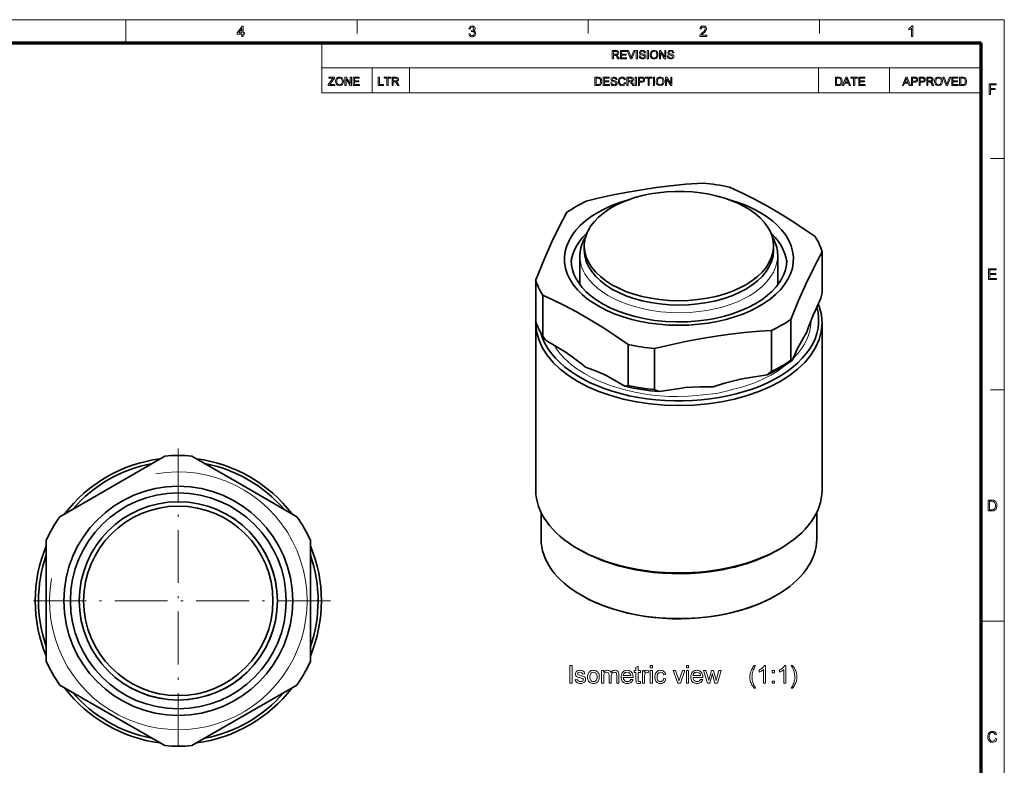
# Model space of a CAD drawing. Extents: x 8 to 406, y 8 to 280.
# Drawn here: x 183 to 406, y 111 to 280 of the extents above; entities that cross this region are included whole.
import ezdxf

# ---------------------------------------------------------------- set-up
doc = ezdxf.new("R2010")
doc.units = 0
doc.linetypes.add('DASHDOT', pattern=[18.5, 12, -3, 0.5, -3])

msp = doc.modelspace()

# ---------------------------------------------------------------- linework, layer by layer
at = {"color": 11, "lineweight": 13}
for p in [(7.5, 280.5), (406.5, 7.5)]:
    msp.add_line(p, (406.5, 280.5), dxfattribs=at)
at = {"color": 7, "lineweight": 13, "ltscale": 0.13125}
for p, q in [((207, 275.25), (207, 280.5)), ((401.25, 144), (406.5, 144))]:
    msp.add_line(p, q, dxfattribs=at)
at = {"color": 7, "lineweight": 13, "ltscale": 0.07875}
for p, q in [((259.5, 277.35), (259.5, 280.5)), ((312, 277.35), (312, 280.5)), ((364.5, 277.35), (364.5, 280.5)), ((403.35, 249), (406.5, 249)), ((403.35, 196.5), (406.5, 196.5))]:
    msp.add_line(p, q, dxfattribs=at)
at = {"color": 150, "lineweight": 70}
for p in [(12.75, 275.25), (401.25, 12.75)]:
    msp.add_line(p, (401.25, 275.25), dxfattribs=at)
at = {"color": 7, "lineweight": 13, "ltscale": 0.284287}
msp.add_line((251.53, 263.88), (251.53, 275.25), dxfattribs=at)
at = {"color": 7, "lineweight": 13}
for p, q in [((251.53, 269.56), (401.25, 269.56)), ((251.53, 263.88), (401.25, 263.88))]:
    msp.add_line(p, q, dxfattribs=at)
at = {"color": 7, "lineweight": 13, "ltscale": 0.142143}
for p, q in [((262.9, 263.88), (262.9, 269.56)), ((271.43, 263.88), (271.43, 269.56)), ((364.29, 263.88), (364.29, 269.56)), ((380.4, 263.88), (380.4, 269.56))]:
    msp.add_line(p, q, dxfattribs=at)
at = {"color": 7, "lineweight": 35, "ltscale": 0.024256}
for p, q in [((311.1, 228.16), (311.1, 229.13)), ((354.1, 228.16), (354.1, 229.13))]:
    msp.add_line(p, q, dxfattribs=at)
at = {"color": 7, "lineweight": 35, "ltscale": 0.15687}
msp.add_line((310.1, 220.46), (310.1, 226.73), dxfattribs=at)
at = {"color": 7, "lineweight": 35, "ltscale": 0.156857}
msp.add_line((355.1, 220.46), (355.1, 226.73), dxfattribs=at)
at = {"color": 7, "lineweight": 35, "ltscale": 0.232178}
for p, q in [((365.14, 227.83), (365.14, 218.54)), ((300.07, 221.46), (300.07, 212.17)), ((301.67, 218.01), (301.67, 208.72)), ((358.02, 212.49), (358.02, 203.2)), ((353.65, 209.97), (353.65, 200.68)), ((321.11, 206.78), (321.11, 197.49)), ((327.09, 205.86), (327.09, 196.57))]:
    msp.add_line(p, q, dxfattribs=at)
at = {"color": 7, "lineweight": 35, "ltscale": 0.001586}
msp.add_line((310.1, 220.46), (310.1, 220.39), dxfattribs=at)
at = {"color": 7, "lineweight": 35, "ltscale": 0.00157}
msp.add_line((355.1, 220.46), (355.1, 220.39), dxfattribs=at)
at = {"color": 7, "lineweight": 35, "ltscale": 0.074744}
for p, q in [((363.6, 214.61), (364.86, 217.33)), ((358.3, 203.19), (359.56, 205.9))]:
    msp.add_line(p, q, dxfattribs=at)
at = {"color": 7, "lineweight": 35}
for p, q in [((300.1, 211.68), (300.1, 173.71)), ((365.1, 211.68), (365.1, 173.71)), ((192, 167.71), (215.81, 181.46)), ((188.91, 134.86), (188.91, 162.35)), ((248.91, 162.35), (248.91, 134.86)), ((245.81, 129.5), (222, 115.75))]:
    msp.add_line(p, q, dxfattribs=at)
at = {"color": 7, "lineweight": 35, "ltscale": 0.029356}
msp.add_line((361.98, 210.54), (361.58, 209.44), dxfattribs=at)
at = {"color": 7, "lineweight": 35, "ltscale": 0.099264}
for p, q in [((302.43, 207.67), (305.87, 205.68)), ((316.91, 199.31), (320.35, 197.32))]:
    msp.add_line(p, q, dxfattribs=at)
at = {"color": 7, "lineweight": 35, "ltscale": 0.118827}
for p, q in [((352.61, 199.91), (347.91, 199.18)), ((332.82, 196.84), (328.12, 196.12))]:
    msp.add_line(p, q, dxfattribs=at)
at = {"color": 7, "lineweight": 35, "ltscale": 0.017896}
msp.add_line((341.05, 197.41), (340.37, 197.19), dxfattribs=at)
at = {"color": 7, "lineweight": 13, "ltscale": 0.002127}
msp.add_line((340.92, 197.34), (340.84, 197.32), dxfattribs=at)
at = {"color": 7, "linetype": 'DASHDOT', "lineweight": 13}
for p, q in [((218.91, 183.19), (218.91, 114.02)), ((253.49, 148.61), (184.33, 148.61))]:
    msp.add_line(p, q, dxfattribs=at)
at = {"color": 7, "lineweight": 35, "ltscale": 0.325991}
for p, q in [((233.3, 174.94), (222, 181.46)), ((204.52, 122.27), (215.81, 115.75))]:
    msp.add_line(p, q, dxfattribs=at)
at = {"color": 7, "lineweight": 35, "ltscale": 0.361396}
for p, q in [((233.3, 174.94), (245.81, 167.71)), ((204.52, 122.27), (192, 129.5))]:
    msp.add_line(p, q, dxfattribs=at)
at = {"color": 7, "lineweight": 35, "ltscale": 0.150321}
msp.add_line((301.3, 168.66), (301.3, 162.65), dxfattribs=at)
at = {"color": 7, "lineweight": 35, "ltscale": 0.150288}
msp.add_line((363.9, 168.66), (363.9, 162.65), dxfattribs=at)
at = {"color": 7, "lineweight": 35, "ltscale": 0.015305}
msp.add_line((310.16, 160.14), (309.63, 160.44), dxfattribs=at)
at = {"color": 7, "lineweight": 35, "ltscale": 0.015307}
msp.add_line((355.05, 160.14), (355.58, 160.44), dxfattribs=at)
at = {"color": 7, "lineweight": 35, "ltscale": 0.004082}
for p, q in [((310.62, 149.79), (310.47, 149.87)), ((354.59, 149.79), (354.73, 149.87))]:
    msp.add_line(p, q, dxfattribs=at)
at = {"color": 7, "lineweight": 13}
for points in [[(233.34, 276.66), (233.34, 277.23), (232.25, 277.23), (232.25, 277.54), (233.4, 279.06), (233.64, 279.06), (233.64, 277.54), (233.94, 277.54), (233.94, 277.23), (233.64, 277.23), (233.64, 276.66)], [(233.34, 277.54), (233.34, 278.48), (232.63, 277.54)], [(284.89, 277.3), (285.19, 277.33), (285.26, 277.13), (285.35, 277), (285.49, 276.92), (285.65, 276.9), (285.85, 276.93), (286.01, 277.04), (286.11, 277.19), (286.14, 277.38), (286.11, 277.56), (286.01, 277.71), (285.86, 277.81), (285.68, 277.84), (285.47, 277.81), (285.51, 278.08), (285.55, 278.07), (285.72, 278.1), (285.87, 278.17), (285.97, 278.29), (286, 278.46), (285.98, 278.6), (285.9, 278.72), (285.78, 278.8), (285.64, 278.82), (285.49, 278.8), (285.37, 278.72), (285.28, 278.59), (285.23, 278.42), (284.92, 278.45), (284.97, 278.64), (285.05, 278.8), (285.16, 278.92), (285.37, 279.05), (285.63, 279.09), (285.81, 279.07), (285.98, 279.01), (286.12, 278.91), (286.22, 278.78), (286.29, 278.63), (286.31, 278.47), (286.29, 278.32), (286.22, 278.18), (286.12, 278.07), (285.98, 277.98), (286.17, 277.9), (286.32, 277.77), (286.41, 277.6), (286.44, 277.38), (286.42, 277.18), (286.34, 277), (286.22, 276.85), (286.05, 276.72), (285.86, 276.65), (285.64, 276.62), (285.45, 276.65), (285.27, 276.71), (285.13, 276.81), (285.01, 276.95), (284.93, 277.11)], [(338.91, 276.96), (338.91, 276.66), (337.32, 276.66), (337.36, 276.87), (337.43, 277.04), (337.54, 277.2), (337.64, 277.31), (337.77, 277.43), (337.92, 277.56), (338.15, 277.76), (338.32, 277.93), (338.44, 278.07), (338.54, 278.25), (338.57, 278.42), (338.54, 278.58), (338.45, 278.71), (338.31, 278.79), (338.13, 278.82), (337.94, 278.79), (337.79, 278.7), (337.69, 278.57), (337.66, 278.38), (337.36, 278.42), (337.4, 278.62), (337.47, 278.79), (337.59, 278.92), (337.74, 279.01), (337.92, 279.07), (338.13, 279.09), (338.34, 279.07), (338.53, 279.01), (338.68, 278.9), (338.79, 278.76), (338.85, 278.6), (338.88, 278.42), (338.86, 278.28), (338.82, 278.13), (338.75, 277.99), (338.64, 277.84), (338.54, 277.72), (338.39, 277.58), (338.21, 277.42), (337.99, 277.23), (337.86, 277.12), (337.72, 276.96)], [(385.75, 276.66), (385.45, 276.66), (385.45, 278.55), (385.32, 278.45), (385.16, 278.35), (384.99, 278.26), (384.84, 278.2), (384.84, 278.48), (385.01, 278.57), (385.15, 278.66), (385.29, 278.77), (385.45, 278.93), (385.56, 279.09), (385.75, 279.09)], [(317.44, 271.61), (317.44, 273.52), (318.27, 273.52), (318.49, 273.5), (318.64, 273.46), (318.76, 273.39), (318.85, 273.28), (318.9, 273.15), (318.92, 273), (318.89, 272.81), (318.8, 272.66), (318.64, 272.55), (318.41, 272.49), (318.55, 272.39), (318.66, 272.28), (318.75, 272.14), (319.07, 271.61), (318.77, 271.61), (318.53, 272.01), (318.43, 272.16), (318.35, 272.28), (318.23, 272.4), (318.12, 272.45), (317.99, 272.46), (317.71, 272.46), (317.71, 271.61)], [(317.71, 272.67), (318.22, 272.67), (318.37, 272.68), (318.48, 272.71), (318.61, 272.82), (318.66, 272.99), (318.57, 273.22), (318.45, 273.28), (318.28, 273.3), (317.71, 273.3)], [(319.31, 271.61), (319.31, 273.52), (320.68, 273.52), (320.68, 273.3), (319.57, 273.3), (319.57, 272.7), (320.6, 272.7), (320.6, 272.49), (319.57, 272.49), (319.57, 271.83), (320.73, 271.83), (320.73, 271.61)], [(321.61, 271.61), (320.85, 273.52), (321.13, 273.52), (321.65, 272.15), (321.7, 271.99), (321.75, 271.84), (321.8, 271.99), (321.85, 272.15), (322.37, 273.52), (322.65, 273.52), (321.92, 271.61)], [(322.91, 271.61), (322.91, 273.52), (323.18, 273.52), (323.18, 271.61)], [(323.55, 272.27), (323.81, 272.27), (323.84, 272.13), (323.88, 272.02), (324.06, 271.86), (324.19, 271.81), (324.34, 271.8), (324.58, 271.85), (324.74, 271.97), (324.79, 272.14), (324.74, 272.29), (324.58, 272.4), (324.46, 272.43), (324.26, 272.49), (324.05, 272.55), (323.9, 272.61), (323.78, 272.69), (323.69, 272.78), (323.62, 273.02), (323.64, 273.16), (323.71, 273.29), (323.81, 273.4), (323.94, 273.48), (324.11, 273.53), (324.29, 273.54), (324.49, 273.52), (324.66, 273.48), (324.8, 273.39), (324.9, 273.28), (324.97, 273.14), (325, 272.99), (324.73, 272.99), (324.69, 273.14), (324.61, 273.24), (324.48, 273.31), (324.3, 273.33), (324.11, 273.31), (323.99, 273.25), (323.89, 273.04), (323.96, 272.87), (324.08, 272.81), (324.31, 272.74), (324.56, 272.67), (324.72, 272.61), (324.87, 272.53), (324.97, 272.42), (325.03, 272.3), (325.05, 272.15), (325.03, 272.01), (324.96, 271.87), (324.86, 271.75), (324.72, 271.66), (324.54, 271.61), (324.35, 271.59), (324.12, 271.61), (323.92, 271.67), (323.77, 271.77), (323.65, 271.91), (323.57, 272.08)], [(325.42, 271.61), (325.42, 273.52), (325.68, 273.52), (325.68, 271.61)], [(326.05, 272.54), (326.07, 272.76), (326.12, 272.96), (326.19, 273.13), (326.3, 273.28), (326.49, 273.42), (326.7, 273.51), (326.95, 273.54), (327.2, 273.51), (327.42, 273.42), (327.61, 273.27), (327.74, 273.07), (327.8, 272.91), (327.84, 272.74), (327.85, 272.56), (327.84, 272.38), (327.8, 272.21), (327.73, 272.05), (327.59, 271.85), (327.41, 271.7), (327.19, 271.62), (326.95, 271.59), (326.7, 271.62), (326.48, 271.72), (326.29, 271.87), (326.16, 272.07), (326.08, 272.3)], [(326.32, 272.54), (326.34, 272.32), (326.4, 272.14), (326.5, 272), (326.7, 271.85), (326.95, 271.8), (327.2, 271.85), (327.41, 272), (327.51, 272.15), (327.57, 272.34), (327.59, 272.56), (327.57, 272.78), (327.51, 272.97), (327.41, 273.12), (327.28, 273.24), (327.13, 273.31), (326.95, 273.33), (326.71, 273.28), (326.51, 273.15), (326.4, 273), (326.34, 272.79)], [(328.17, 271.61), (328.17, 273.52), (328.45, 273.52), (329.38, 272.08), (329.38, 273.52), (329.64, 273.52), (329.64, 271.61), (329.36, 271.61), (328.43, 273.05), (328.43, 271.61)], [(329.99, 272.27), (330.25, 272.27), (330.28, 272.13), (330.33, 272.02), (330.51, 271.86), (330.64, 271.81), (330.78, 271.8), (331.02, 271.85), (331.18, 271.97), (331.23, 272.14), (331.18, 272.29), (331.02, 272.4), (330.9, 272.43), (330.7, 272.49), (330.49, 272.55), (330.35, 272.61), (330.22, 272.69), (330.14, 272.78), (330.07, 273.02), (330.09, 273.16), (330.15, 273.29), (330.25, 273.4), (330.38, 273.48), (330.55, 273.53), (330.73, 273.54), (330.93, 273.52), (331.1, 273.48), (331.24, 273.39), (331.35, 273.28), (331.41, 273.14), (331.44, 272.99), (331.18, 272.99), (331.14, 273.14), (331.05, 273.24), (330.92, 273.31), (330.74, 273.33), (330.56, 273.31), (330.43, 273.25), (330.33, 273.04), (330.4, 272.87), (330.52, 272.81), (330.76, 272.74), (331, 272.67), (331.16, 272.61), (331.31, 272.53), (331.41, 272.42), (331.47, 272.3), (331.49, 272.15), (331.47, 272.01), (331.41, 271.87), (331.3, 271.75), (331.16, 271.66), (330.99, 271.61), (330.79, 271.59), (330.56, 271.61), (330.36, 271.67), (330.21, 271.77), (330.09, 271.91), (330.02, 272.08)], [(252.93, 265.55), (252.93, 265.77), (253.88, 267.01), (253.98, 267.13), (254.06, 267.24), (253.07, 267.24), (253.07, 267.45), (254.39, 267.45), (254.39, 267.24), (253.36, 265.89), (253.26, 265.76), (254.44, 265.76), (254.44, 265.55)], [(254.62, 266.47), (254.64, 266.7), (254.69, 266.89), (254.77, 267.06), (254.88, 267.21), (255.06, 267.36), (255.27, 267.45), (255.52, 267.48), (255.77, 267.45), (255.99, 267.35), (256.18, 267.2), (256.31, 267), (256.37, 266.85), (256.41, 266.68), (256.42, 266.5), (256.41, 266.31), (256.37, 266.14), (256.3, 265.98), (256.17, 265.78), (255.98, 265.64), (255.76, 265.55), (255.52, 265.52), (255.27, 265.55), (255.05, 265.65), (254.86, 265.8), (254.73, 266), (254.65, 266.23)], [(254.89, 266.47), (254.91, 266.26), (254.97, 266.08), (255.07, 265.93), (255.27, 265.78), (255.52, 265.73), (255.77, 265.78), (255.98, 265.93), (256.08, 266.08), (256.14, 266.27), (256.16, 266.5), (256.14, 266.72), (256.08, 266.9), (255.98, 267.06), (255.86, 267.17), (255.7, 267.24), (255.52, 267.27), (255.28, 267.22), (255.08, 267.08), (254.97, 266.93), (254.91, 266.73)], [(256.74, 265.55), (256.74, 267.45), (257.02, 267.45), (257.95, 266.01), (257.95, 267.45), (258.21, 267.45), (258.21, 265.55), (257.94, 265.55), (257, 266.98), (257, 265.55)], [(258.64, 265.55), (258.64, 267.45), (260.01, 267.45), (260.01, 267.24), (258.9, 267.24), (258.9, 266.63), (259.93, 266.63), (259.93, 266.42), (258.9, 266.42), (258.9, 265.76), (260.06, 265.76), (260.06, 265.55)], [(264.32, 265.55), (264.32, 267.45), (264.59, 267.45), (264.59, 265.76), (265.51, 265.76), (265.51, 265.55)], [(266.28, 265.55), (266.28, 267.24), (265.64, 267.24), (265.64, 267.45), (267.18, 267.45), (267.18, 267.24), (266.54, 267.24), (266.54, 265.55)], [(267.44, 265.55), (267.44, 267.45), (268.27, 267.45), (268.48, 267.44), (268.64, 267.4), (268.75, 267.33), (268.84, 267.22), (268.9, 267.08), (268.92, 266.93), (268.89, 266.75), (268.79, 266.6), (268.63, 266.48), (268.41, 266.42), (268.55, 266.33), (268.66, 266.21), (268.75, 266.07), (269.07, 265.55), (268.76, 265.55), (268.52, 265.95), (268.43, 266.1), (268.35, 266.21), (268.23, 266.34), (268.12, 266.39), (267.98, 266.39), (267.7, 266.39), (267.7, 265.55)], [(267.7, 266.61), (268.22, 266.61), (268.37, 266.61), (268.47, 266.64), (268.61, 266.76), (268.65, 266.93), (268.56, 267.15), (268.45, 267.22), (268.28, 267.24), (267.7, 267.24)], [(313.5, 265.55), (313.5, 267.45), (314.15, 267.45), (314.34, 267.44), (314.49, 267.42), (314.64, 267.37), (314.76, 267.29), (314.89, 267.14), (314.99, 266.96), (315.04, 266.75), (315.06, 266.51), (315.05, 266.31), (315.01, 266.13), (314.95, 265.97), (314.88, 265.85), (314.71, 265.68), (314.48, 265.58), (314.34, 265.56), (314.18, 265.55)], [(313.77, 265.76), (314.16, 265.76), (314.32, 265.77), (314.45, 265.8), (314.61, 265.9), (314.69, 266), (314.75, 266.14), (314.78, 266.31), (314.8, 266.51), (314.77, 266.78), (314.7, 266.98), (314.59, 267.12), (314.47, 267.2), (314.34, 267.23), (314.15, 267.24), (313.77, 267.24)], [(315.4, 265.55), (315.4, 267.45), (316.78, 267.45), (316.78, 267.24), (315.67, 267.24), (315.67, 266.63), (316.7, 266.63), (316.7, 266.42), (315.67, 266.42), (315.67, 265.76), (316.83, 265.76), (316.83, 265.55)], [(317.09, 266.21), (317.36, 266.21), (317.38, 266.07), (317.43, 265.96), (317.61, 265.8), (317.74, 265.75), (317.89, 265.73), (318.13, 265.78), (318.28, 265.91), (318.33, 266.07), (318.28, 266.22), (318.12, 266.33), (318.01, 266.37), (317.81, 266.42), (317.59, 266.49), (317.45, 266.54), (317.33, 266.62), (317.24, 266.72), (317.17, 266.95), (317.19, 267.09), (317.25, 267.22), (317.35, 267.33), (317.49, 267.41), (317.65, 267.46), (317.84, 267.48), (318.03, 267.46), (318.21, 267.41), (318.35, 267.33), (318.45, 267.21), (318.52, 267.08), (318.54, 266.92), (318.28, 266.92), (318.24, 267.07), (318.16, 267.18), (318.03, 267.24), (317.85, 267.27), (317.66, 267.24), (317.53, 267.18), (317.44, 266.98), (317.5, 266.81), (317.63, 266.74), (317.86, 266.67), (318.11, 266.61), (318.27, 266.55), (318.41, 266.46), (318.52, 266.36), (318.58, 266.23), (318.6, 266.09), (318.58, 265.94), (318.51, 265.8), (318.41, 265.69), (318.26, 265.6), (318.09, 265.54), (317.9, 265.52), (317.66, 265.54), (317.47, 265.6), (317.31, 265.7), (317.2, 265.84), (317.12, 266.02)], [(320.23, 266.22), (320.5, 266.15), (320.43, 265.96), (320.34, 265.81), (320.22, 265.68), (320.08, 265.59), (319.91, 265.54), (319.73, 265.52), (319.54, 265.54), (319.38, 265.58), (319.24, 265.65), (319.08, 265.8), (318.96, 266.01), (318.9, 266.17), (318.87, 266.34), (318.86, 266.51), (318.87, 266.7), (318.91, 266.87), (318.97, 267.03), (319.1, 267.22), (319.28, 267.36), (319.49, 267.45), (319.72, 267.48), (319.98, 267.44), (320.18, 267.33), (320.34, 267.16), (320.45, 266.93), (320.18, 266.87), (320.11, 267.05), (320, 267.17), (319.87, 267.24), (319.71, 267.27), (319.52, 267.24), (319.37, 267.16), (319.26, 267.04), (319.18, 266.88), (319.14, 266.7), (319.13, 266.52), (319.14, 266.29), (319.19, 266.09), (319.28, 265.94), (319.4, 265.82), (319.55, 265.76), (319.71, 265.73), (319.89, 265.76), (320.05, 265.86), (320.16, 266.01)], [(320.79, 265.55), (320.79, 267.45), (321.62, 267.45), (321.83, 267.44), (321.99, 267.4), (322.1, 267.33), (322.19, 267.22), (322.25, 267.08), (322.27, 266.93), (322.24, 266.75), (322.14, 266.6), (321.98, 266.48), (321.75, 266.42), (321.9, 266.33), (322, 266.21), (322.1, 266.07), (322.42, 265.55), (322.11, 265.55), (321.87, 265.95), (321.78, 266.1), (321.7, 266.21), (321.58, 266.34), (321.47, 266.39), (321.33, 266.39), (321.05, 266.39), (321.05, 265.55)], [(321.05, 266.61), (321.57, 266.61), (321.72, 266.61), (321.82, 266.64), (321.96, 266.76), (322, 266.93), (321.91, 267.15), (321.8, 267.22), (321.63, 267.24), (321.05, 267.24)], [(322.68, 265.55), (322.68, 267.45), (322.95, 267.45), (322.95, 265.55)], [(323.39, 265.55), (323.39, 267.45), (324.1, 267.45), (324.26, 267.45), (324.38, 267.43), (324.61, 267.34), (324.76, 267.16), (324.81, 267.04), (324.82, 266.91), (324.78, 266.69), (324.67, 266.51), (324.54, 266.41), (324.36, 266.36), (324.13, 266.34), (323.66, 266.34), (323.66, 265.55)], [(323.66, 266.55), (324.13, 266.55), (324.33, 266.58), (324.46, 266.64), (324.53, 266.75), (324.56, 266.9), (324.5, 267.11), (324.35, 267.22), (324.12, 267.24), (323.66, 267.24)], [(325.61, 265.55), (325.61, 267.24), (324.98, 267.24), (324.98, 267.45), (326.51, 267.45), (326.51, 267.24), (325.88, 267.24), (325.88, 265.55)], [(326.8, 265.55), (326.8, 267.45), (327.06, 267.45), (327.06, 265.55)], [(327.43, 266.47), (327.45, 266.7), (327.5, 266.89), (327.58, 267.06), (327.68, 267.21), (327.87, 267.36), (328.08, 267.45), (328.33, 267.48), (328.58, 267.45), (328.8, 267.35), (328.99, 267.2), (329.12, 267), (329.18, 266.85), (329.22, 266.68), (329.23, 266.5), (329.22, 266.31), (329.18, 266.14), (329.11, 265.98), (328.97, 265.78), (328.79, 265.64), (328.57, 265.55), (328.33, 265.52), (328.08, 265.55), (327.86, 265.65), (327.67, 265.8), (327.54, 266), (327.46, 266.23)], [(327.7, 266.47), (327.72, 266.26), (327.78, 266.08), (327.88, 265.93), (328.08, 265.78), (328.33, 265.73), (328.58, 265.78), (328.79, 265.93), (328.89, 266.08), (328.95, 266.27), (328.97, 266.5), (328.95, 266.72), (328.89, 266.9), (328.79, 267.06), (328.66, 267.17), (328.51, 267.24), (328.33, 267.27), (328.09, 267.22), (327.89, 267.08), (327.78, 266.93), (327.72, 266.73)], [(329.55, 265.55), (329.55, 267.45), (329.83, 267.45), (330.76, 266.01), (330.76, 267.45), (331.02, 267.45), (331.02, 265.55), (330.74, 265.55), (329.81, 266.98), (329.81, 265.55)], [(368.13, 265.55), (368.13, 267.45), (368.78, 267.45), (368.97, 267.44), (369.11, 267.42), (369.26, 267.37), (369.39, 267.29), (369.52, 267.14), (369.61, 266.96), (369.67, 266.75), (369.69, 266.51), (369.68, 266.31), (369.64, 266.13), (369.58, 265.97), (369.51, 265.85), (369.34, 265.68), (369.11, 265.58), (368.97, 265.56), (368.81, 265.55)], [(368.39, 265.76), (368.79, 265.76), (368.95, 265.77), (369.07, 265.8), (369.24, 265.9), (369.32, 266), (369.38, 266.14), (369.41, 266.31), (369.42, 266.51), (369.4, 266.78), (369.33, 266.98), (369.22, 267.12), (369.1, 267.2), (368.97, 267.23), (368.78, 267.24), (368.39, 267.24)], [(369.78, 265.55), (370.53, 267.45), (370.82, 267.45), (371.58, 265.55), (371.3, 265.55), (371.09, 266.13), (370.27, 266.13), (370.06, 265.55)], [(370.35, 266.34), (371.01, 266.34), (370.82, 266.85), (370.74, 267.07), (370.68, 267.24), (370.61, 267.06), (370.55, 266.89)], [(372.28, 265.55), (372.28, 267.24), (371.65, 267.24), (371.65, 267.45), (373.18, 267.45), (373.18, 267.24), (372.54, 267.24), (372.54, 265.55)], [(373.44, 265.55), (373.44, 267.45), (374.81, 267.45), (374.81, 267.24), (373.71, 267.24), (373.71, 266.63), (374.74, 266.63), (374.74, 266.42), (373.71, 266.42), (373.71, 265.76), (374.87, 265.76), (374.87, 265.55)], [(383.36, 265.55), (384.12, 267.45), (384.41, 267.45), (385.16, 265.55), (384.88, 265.55), (384.67, 266.13), (383.85, 266.13), (383.64, 265.55)], [(383.93, 266.34), (384.59, 266.34), (384.4, 266.85), (384.32, 267.07), (384.26, 267.24), (384.2, 267.06), (384.13, 266.89)], [(385.39, 265.55), (385.39, 267.45), (386.09, 267.45), (386.26, 267.45), (386.38, 267.43), (386.61, 267.34), (386.76, 267.16), (386.8, 267.04), (386.81, 266.91), (386.78, 266.69), (386.66, 266.51), (386.54, 266.41), (386.36, 266.36), (386.12, 266.34), (385.65, 266.34), (385.65, 265.55)], [(385.65, 266.55), (386.12, 266.55), (386.32, 266.58), (386.45, 266.64), (386.52, 266.75), (386.55, 266.9), (386.49, 267.11), (386.34, 267.22), (386.12, 267.24), (385.65, 267.24)], [(387.13, 265.55), (387.13, 267.45), (387.83, 267.45), (388, 267.45), (388.12, 267.43), (388.35, 267.34), (388.5, 267.16), (388.54, 267.04), (388.56, 266.91), (388.52, 266.69), (388.41, 266.51), (388.28, 266.41), (388.1, 266.36), (387.87, 266.34), (387.39, 266.34), (387.39, 265.55)], [(387.39, 266.55), (387.86, 266.55), (388.06, 266.58), (388.19, 266.64), (388.27, 266.75), (388.29, 266.9), (388.23, 267.11), (388.08, 267.22), (387.86, 267.24), (387.39, 267.24)], [(388.87, 265.55), (388.87, 267.45), (389.7, 267.45), (389.92, 267.44), (390.07, 267.4), (390.19, 267.33), (390.28, 267.22), (390.33, 267.08), (390.35, 266.93), (390.32, 266.75), (390.23, 266.6), (390.07, 266.48), (389.84, 266.42), (389.98, 266.33), (390.09, 266.21), (390.19, 266.07), (390.5, 265.55), (390.2, 265.55), (389.96, 265.95), (389.86, 266.1), (389.78, 266.21), (389.66, 266.34), (389.55, 266.39), (389.42, 266.39), (389.14, 266.39), (389.14, 265.55)], [(389.14, 266.61), (389.65, 266.61), (389.8, 266.61), (389.91, 266.64), (390.04, 266.76), (390.09, 266.93), (390, 267.15), (389.88, 267.22), (389.71, 267.24), (389.14, 267.24)], [(390.66, 266.47), (390.68, 266.7), (390.72, 266.89), (390.8, 267.06), (390.91, 267.21), (391.09, 267.36), (391.31, 267.45), (391.56, 267.48), (391.81, 267.45), (392.03, 267.35), (392.21, 267.2), (392.35, 267), (392.41, 266.85), (392.44, 266.68), (392.46, 266.5), (392.44, 266.31), (392.4, 266.14), (392.34, 265.98), (392.2, 265.78), (392.01, 265.64), (391.79, 265.55), (391.56, 265.52), (391.31, 265.55), (391.08, 265.65), (390.9, 265.8), (390.77, 266), (390.69, 266.23)], [(390.92, 266.47), (390.94, 266.26), (391, 266.08), (391.1, 265.93), (391.31, 265.78), (391.56, 265.73), (391.81, 265.78), (392.01, 265.93), (392.11, 266.08), (392.17, 266.27), (392.19, 266.5), (392.17, 266.72), (392.11, 266.9), (392.02, 267.06), (391.89, 267.17), (391.73, 267.24), (391.56, 267.27), (391.32, 267.22), (391.11, 267.08), (391.01, 266.93), (390.94, 266.73)], [(393.31, 265.55), (392.54, 267.45), (392.82, 267.45), (393.34, 266.08), (393.4, 265.92), (393.45, 265.77), (393.49, 265.93), (393.55, 266.08), (394.07, 267.45), (394.35, 267.45), (393.61, 265.55)], [(394.58, 265.55), (394.58, 267.45), (395.95, 267.45), (395.95, 267.24), (394.84, 267.24), (394.84, 266.63), (395.87, 266.63), (395.87, 266.42), (394.84, 266.42), (394.84, 265.76), (396.01, 265.76), (396.01, 265.55)], [(396.35, 265.55), (396.35, 267.45), (397, 267.45), (397.19, 267.44), (397.33, 267.42), (397.48, 267.37), (397.61, 267.29), (397.74, 267.14), (397.83, 266.96), (397.89, 266.75), (397.91, 266.51), (397.89, 266.31), (397.86, 266.13), (397.8, 265.97), (397.73, 265.85), (397.56, 265.68), (397.33, 265.58), (397.19, 265.56), (397.03, 265.55)], [(396.61, 265.76), (397.01, 265.76), (397.17, 265.77), (397.29, 265.8), (397.46, 265.9), (397.54, 266), (397.59, 266.14), (397.63, 266.31), (397.64, 266.51), (397.62, 266.78), (397.55, 266.98), (397.44, 267.12), (397.32, 267.2), (397.19, 267.23), (397, 267.24), (396.61, 267.24)], [(403.04, 263.53), (403.04, 265.97), (404.66, 265.97), (404.66, 265.7), (403.38, 265.7), (403.38, 264.92), (404.46, 264.92), (404.46, 264.65), (403.38, 264.65), (403.38, 263.53)], [(402.91, 221.53), (402.91, 223.97), (404.67, 223.97), (404.67, 223.7), (403.25, 223.7), (403.25, 222.92), (404.57, 222.92), (404.57, 222.65), (403.25, 222.65), (403.25, 221.8), (404.74, 221.8), (404.74, 221.53)], [(402.84, 169.03), (402.84, 171.47), (403.67, 171.47), (403.91, 171.46), (404.1, 171.43), (404.29, 171.36), (404.45, 171.26), (404.57, 171.14), (404.66, 171), (404.73, 170.84), (404.79, 170.66), (404.82, 170.47), (404.83, 170.26), (404.81, 170), (404.76, 169.77), (404.69, 169.58), (404.6, 169.42), (404.5, 169.29), (404.38, 169.2), (404.25, 169.13), (404.09, 169.07), (403.91, 169.04), (403.71, 169.03)], [(403.17, 169.3), (403.68, 169.3), (403.89, 169.32), (404.04, 169.35), (404.26, 169.48), (404.35, 169.61), (404.43, 169.79), (404.48, 170.01), (404.49, 170.27), (404.48, 170.51), (404.44, 170.71), (404.37, 170.87), (404.23, 171.04), (404.07, 171.15), (403.91, 171.18), (403.67, 171.2), (403.17, 171.2)], [(307.8, 129.91), (307.8, 133.91), (308.35, 133.91), (308.35, 129.91)], [(309.02, 130.8), (309.52, 130.85), (309.6, 130.61), (309.74, 130.44), (309.88, 130.36), (310.05, 130.31), (310.26, 130.3), (310.46, 130.31), (310.62, 130.35), (310.75, 130.42), (310.87, 130.56), (310.91, 130.72), (310.86, 130.85), (310.72, 130.96), (310.61, 131), (310.44, 131.05), (310.22, 131.11), (309.99, 131.18), (309.79, 131.24), (309.63, 131.3), (309.51, 131.35), (309.32, 131.47), (309.19, 131.62), (309.1, 131.81), (309.08, 132.01), (309.1, 132.2), (309.16, 132.37), (309.27, 132.53), (309.4, 132.65), (309.53, 132.73), (309.7, 132.79), (309.91, 132.84), (310.12, 132.85), (310.33, 132.84), (310.53, 132.81), (310.71, 132.75), (310.92, 132.63), (311.08, 132.48), (311.18, 132.28), (311.24, 132.02), (310.74, 131.96), (310.68, 132.15), (310.57, 132.29), (310.39, 132.38), (310.16, 132.41), (309.89, 132.38), (309.71, 132.31), (309.61, 132.19), (309.58, 132.07), (309.63, 131.91), (309.81, 131.79), (309.94, 131.75), (310.21, 131.68), (310.5, 131.59), (310.74, 131.51), (310.92, 131.45), (311.12, 131.34), (311.28, 131.19), (311.38, 131), (311.41, 130.77), (311.37, 130.53), (311.27, 130.31), (311.16, 130.17), (311.02, 130.06), (310.86, 129.97), (310.67, 129.9), (310.47, 129.86), (310.25, 129.85), (309.99, 129.87), (309.76, 129.91), (309.56, 129.99), (309.4, 130.09), (309.26, 130.22), (309.16, 130.39), (309.07, 130.58)], [(311.85, 131.35), (311.87, 131.61), (311.9, 131.84), (311.96, 132.05), (312.05, 132.23), (312.16, 132.39), (312.29, 132.53), (312.49, 132.67), (312.7, 132.77), (312.94, 132.83), (313.19, 132.85), (313.42, 132.84), (313.62, 132.79), (313.82, 132.71), (313.99, 132.6), (314.15, 132.46), (314.28, 132.3), (314.39, 132.11), (314.46, 131.89), (314.51, 131.65), (314.52, 131.39), (314.51, 131.13), (314.48, 130.9), (314.43, 130.69), (314.36, 130.52), (314.23, 130.32), (314.07, 130.16), (313.88, 130.03), (313.66, 129.93), (313.43, 129.87), (313.19, 129.85), (312.96, 129.87), (312.75, 129.91), (312.55, 129.99), (312.38, 130.1), (312.22, 130.24), (312.09, 130.41), (311.99, 130.6), (311.91, 130.82), (311.87, 131.07)], [(312.35, 131.35), (312.37, 131.1), (312.41, 130.89), (312.49, 130.71), (312.59, 130.56), (312.76, 130.41), (312.96, 130.33), (313.19, 130.3), (313.41, 130.33), (313.61, 130.41), (313.78, 130.56), (313.89, 130.71), (313.96, 130.89), (314.01, 131.11), (314.02, 131.37), (314.01, 131.61), (313.96, 131.82), (313.89, 132), (313.78, 132.14), (313.61, 132.29), (313.41, 132.38), (313.19, 132.41), (312.96, 132.38), (312.76, 132.29), (312.59, 132.14), (312.49, 132), (312.41, 131.82), (312.37, 131.6)], [(315.02, 129.91), (315.02, 132.8), (315.52, 132.8), (315.52, 132.36), (315.62, 132.5), (315.74, 132.62), (315.87, 132.72), (316.03, 132.79), (316.19, 132.84), (316.37, 132.85), (316.57, 132.84), (316.74, 132.79), (316.88, 132.71), (317.05, 132.55), (317.17, 132.33), (317.31, 132.52), (317.47, 132.66), (317.65, 132.77), (317.85, 132.83), (318.07, 132.85), (318.33, 132.83), (318.55, 132.75), (318.73, 132.61), (318.83, 132.48), (318.91, 132.31), (318.95, 132.11), (318.97, 131.88), (318.97, 129.91), (318.47, 129.91), (318.47, 131.71), (318.45, 131.95), (318.42, 132.12), (318.35, 132.24), (318.24, 132.33), (318.11, 132.39), (317.95, 132.41), (317.76, 132.38), (317.59, 132.32), (317.44, 132.21), (317.33, 132.05), (317.27, 131.83), (317.24, 131.57), (317.24, 129.91), (316.74, 129.91), (316.74, 131.76), (316.71, 132.04), (316.62, 132.25), (316.47, 132.37), (316.23, 132.41), (316.04, 132.38), (315.85, 132.3), (315.7, 132.17), (315.6, 131.98), (315.56, 131.83), (315.53, 131.63), (315.52, 131.39), (315.52, 129.91)], [(321.68, 130.8), (322.17, 130.74), (322.1, 130.54), (322, 130.37), (321.87, 130.21), (321.72, 130.08), (321.54, 129.98), (321.34, 129.91), (321.12, 129.87), (320.87, 129.85), (320.62, 129.87), (320.4, 129.91), (320.19, 129.99), (320.01, 130.1), (319.85, 130.24), (319.71, 130.41), (319.6, 130.6), (319.53, 130.82), (319.48, 131.06), (319.47, 131.33), (319.48, 131.6), (319.53, 131.85), (319.6, 132.08), (319.71, 132.28), (319.85, 132.45), (320.01, 132.6), (320.19, 132.71), (320.39, 132.79), (320.61, 132.84), (320.84, 132.85), (321.07, 132.84), (321.28, 132.79), (321.48, 132.71), (321.65, 132.6), (321.81, 132.46), (321.95, 132.29), (322.05, 132.1), (322.13, 131.88), (322.17, 131.64), (322.19, 131.37), (322.18, 131.24), (319.97, 131.24), (319.99, 131.02), (320.05, 130.84), (320.14, 130.67), (320.25, 130.54), (320.43, 130.4), (320.64, 130.32), (320.88, 130.3), (321.14, 130.33), (321.36, 130.42), (321.54, 130.57)], [(319.97, 131.68), (321.69, 131.68), (321.65, 131.88), (321.58, 132.04), (321.49, 132.16), (321.31, 132.3), (321.09, 132.38), (320.84, 132.41), (320.62, 132.39), (320.41, 132.32), (320.24, 132.21), (320.1, 132.06), (320.01, 131.89)], [(323.85, 130.33), (323.91, 129.89), (323.71, 129.86), (323.54, 129.85), (323.3, 129.87), (323.12, 129.93), (323, 130.03), (322.91, 130.15), (322.88, 130.28), (322.86, 130.46), (322.85, 130.72), (322.85, 132.35), (322.47, 132.35), (322.47, 132.8), (322.85, 132.8), (322.85, 133.51), (323.35, 133.8), (323.35, 132.8), (323.85, 132.8), (323.85, 132.35), (323.35, 132.35), (323.35, 130.69), (323.36, 130.52), (323.38, 130.42), (323.47, 130.33), (323.64, 130.3)], [(324.3, 129.91), (324.3, 132.8), (324.74, 132.8), (324.74, 132.41), (324.89, 132.63), (325.03, 132.77), (325.17, 132.83), (325.33, 132.85), (325.56, 132.82), (325.8, 132.71), (325.64, 132.27), (325.47, 132.37), (325.31, 132.41), (325.17, 132.38), (325.04, 132.31), (324.94, 132.19), (324.88, 132.03), (324.83, 131.85), (324.81, 131.66), (324.8, 131.45), (324.8, 129.91)], [(326.08, 133.41), (326.08, 133.91), (326.58, 133.91), (326.58, 133.41)], [(326.08, 129.91), (326.08, 132.8), (326.58, 132.8), (326.58, 129.91)], [(329.13, 130.96), (329.63, 130.91), (329.58, 130.67), (329.49, 130.47), (329.38, 130.28), (329.23, 130.13), (329.06, 130.01), (328.87, 129.92), (328.66, 129.87), (328.44, 129.85), (328.21, 129.87), (328, 129.91), (327.81, 129.99), (327.64, 130.1), (327.49, 130.24), (327.36, 130.4), (327.26, 130.6), (327.19, 130.82), (327.15, 131.07), (327.13, 131.34), (327.14, 131.57), (327.17, 131.78), (327.22, 131.97), (327.29, 132.15), (327.41, 132.37), (327.56, 132.54), (327.75, 132.68), (327.97, 132.77), (328.2, 132.83), (328.43, 132.85), (328.66, 132.84), (328.86, 132.79), (329.04, 132.71), (329.2, 132.61), (329.33, 132.47), (329.44, 132.31), (329.52, 132.12), (329.58, 131.91), (329.08, 131.85), (328.99, 132.09), (328.84, 132.27), (328.66, 132.37), (328.44, 132.41), (328.21, 132.38), (328.02, 132.29), (327.86, 132.15), (327.76, 132.01), (327.69, 131.83), (327.65, 131.61), (327.63, 131.35), (327.65, 131.1), (327.69, 130.88), (327.75, 130.69), (327.85, 130.55), (328.01, 130.41), (328.2, 130.32), (328.42, 130.3), (328.68, 130.34), (328.89, 130.46), (329, 130.59), (329.08, 130.76)], [(332.35, 129.91), (331.3, 132.8), (331.83, 132.8), (332.42, 131.07), (332.49, 130.88), (332.55, 130.68), (332.6, 130.48), (332.65, 130.65), (332.71, 130.83), (332.78, 131.03), (333.38, 132.8), (333.91, 132.8), (332.93, 129.91)], [(334.3, 133.41), (334.3, 133.91), (334.8, 133.91), (334.8, 133.41)], [(334.3, 129.91), (334.3, 132.8), (334.8, 132.8), (334.8, 129.91)], [(337.51, 130.8), (338.01, 130.74), (337.93, 130.54), (337.83, 130.37), (337.7, 130.21), (337.55, 130.08), (337.37, 129.98), (337.17, 129.91), (336.95, 129.87), (336.71, 129.85), (336.46, 129.87), (336.23, 129.91), (336.03, 129.99), (335.84, 130.1), (335.68, 130.24), (335.54, 130.41), (335.44, 130.6), (335.36, 130.82), (335.31, 131.06), (335.3, 131.33), (335.31, 131.6), (335.36, 131.85), (335.44, 132.08), (335.54, 132.28), (335.68, 132.45), (335.85, 132.6), (336.03, 132.71), (336.22, 132.79), (336.44, 132.84), (336.68, 132.85), (336.91, 132.84), (337.12, 132.79), (337.31, 132.71), (337.49, 132.6), (337.65, 132.46), (337.78, 132.29), (337.89, 132.1), (337.96, 131.88), (338.01, 131.64), (338.02, 131.37), (338.02, 131.24), (335.8, 131.24), (335.83, 131.02), (335.88, 130.84), (335.97, 130.67), (336.08, 130.54), (336.26, 130.4), (336.48, 130.32), (336.72, 130.3), (336.98, 130.33), (337.2, 130.42), (337.38, 130.57)], [(335.8, 131.68), (337.52, 131.68), (337.48, 131.88), (337.42, 132.04), (337.32, 132.16), (337.14, 132.3), (336.92, 132.38), (336.68, 132.41), (336.45, 132.39), (336.25, 132.32), (336.07, 132.21), (335.93, 132.06), (335.84, 131.89)], [(339.08, 129.91), (338.22, 132.8), (338.74, 132.8), (339.22, 131.13), (339.37, 130.51), (339.39, 130.6), (339.44, 130.79), (339.52, 131.11), (339.98, 132.8), (340.46, 132.8), (340.92, 131.11), (341.05, 130.57), (341.21, 131.13), (341.69, 132.8), (342.22, 132.8), (341.34, 129.91), (340.79, 129.91), (340.34, 131.63), (340.22, 132.13), (339.64, 129.91)], [(349.69, 128.8), (349.56, 128.97), (349.43, 129.15), (349.3, 129.34), (349.19, 129.54), (349.08, 129.75), (348.98, 129.97), (348.89, 130.19), (348.82, 130.42), (348.76, 130.65), (348.72, 130.88), (348.7, 131.12), (348.69, 131.35), (348.7, 131.61), (348.73, 131.85), (348.77, 132.09), (348.83, 132.33), (348.91, 132.57), (348.99, 132.76), (349.08, 132.95), (349.18, 133.14), (349.29, 133.33), (349.41, 133.53), (349.55, 133.72), (349.69, 133.91), (350.03, 133.91), (349.87, 133.65), (349.75, 133.43), (349.65, 133.26), (349.58, 133.12), (349.5, 132.93), (349.43, 132.74), (349.36, 132.55), (349.31, 132.35), (349.27, 132.15), (349.23, 131.95), (349.21, 131.75), (349.2, 131.55), (349.19, 131.35), (349.2, 131.12), (349.22, 130.89), (349.25, 130.65), (349.3, 130.42), (349.36, 130.19), (349.44, 129.96), (349.53, 129.72), (349.63, 129.49), (349.75, 129.26), (349.88, 129.03), (350.03, 128.8)], [(352.3, 129.91), (351.8, 129.91), (351.8, 133.02), (351.67, 132.91), (351.51, 132.8), (351.33, 132.69), (351.14, 132.58), (350.97, 132.5), (350.8, 132.43), (350.8, 132.91), (351.01, 133.01), (351.2, 133.12), (351.37, 133.24), (351.54, 133.37), (351.73, 133.56), (351.87, 133.73), (351.98, 133.91), (352.3, 133.91)], [(353.8, 132.3), (353.8, 132.8), (354.3, 132.8), (354.3, 132.3)], [(356.91, 129.91), (356.41, 129.91), (356.41, 133.02), (356.28, 132.91), (356.12, 132.8), (355.94, 132.69), (355.75, 132.58), (355.58, 132.5), (355.41, 132.43), (355.41, 132.91), (355.62, 133.01), (355.81, 133.12), (355.98, 133.24), (356.15, 133.37), (356.34, 133.56), (356.48, 133.73), (356.59, 133.91), (356.91, 133.91)], [(358.41, 128.8), (358.08, 128.8), (358.23, 129.03), (358.36, 129.26), (358.47, 129.49), (358.58, 129.72), (358.67, 129.96), (358.74, 130.19), (358.8, 130.42), (358.85, 130.65), (358.89, 130.89), (358.91, 131.12), (358.91, 131.35), (358.91, 131.6), (358.88, 131.85), (358.85, 132.1), (358.79, 132.34), (358.74, 132.54), (358.68, 132.73), (358.61, 132.92), (358.53, 133.11), (358.46, 133.25), (358.36, 133.43), (358.24, 133.65), (358.08, 133.91), (358.41, 133.91), (358.56, 133.72), (358.69, 133.53), (358.82, 133.33), (358.93, 133.14), (359.03, 132.95), (359.12, 132.76), (359.2, 132.57), (359.28, 132.33), (359.34, 132.09), (359.38, 131.85), (359.41, 131.61), (359.41, 131.35), (359.41, 131.12), (359.38, 130.88), (359.34, 130.65), (359.28, 130.42), (359.21, 130.19), (359.12, 129.97), (359.02, 129.75), (358.91, 129.54), (358.8, 129.34), (358.68, 129.15), (358.55, 128.97)], [(353.8, 129.91), (353.8, 130.41), (354.3, 130.41), (354.3, 129.91)], [(404.49, 117.39), (404.83, 117.31), (404.75, 117.06), (404.63, 116.86), (404.47, 116.71), (404.29, 116.59), (404.08, 116.52), (403.85, 116.5), (403.61, 116.52), (403.4, 116.57), (403.22, 116.66), (403.08, 116.78), (402.96, 116.93), (402.86, 117.12), (402.79, 117.33), (402.75, 117.54), (402.73, 117.77), (402.75, 118.01), (402.8, 118.23), (402.87, 118.43), (402.98, 118.6), (403.11, 118.74), (403.27, 118.85), (403.45, 118.94), (403.64, 118.98), (403.84, 119), (404.06, 118.98), (404.26, 118.92), (404.43, 118.82), (404.57, 118.68), (404.68, 118.5), (404.76, 118.3), (404.42, 118.22), (404.33, 118.45), (404.2, 118.61), (404.03, 118.7), (403.82, 118.73), (403.58, 118.7), (403.39, 118.6), (403.24, 118.44), (403.14, 118.24), (403.09, 118.01), (403.07, 117.77), (403.08, 117.57), (403.11, 117.39), (403.16, 117.23), (403.27, 117.03), (403.42, 116.88), (403.61, 116.8), (403.82, 116.77), (404.05, 116.81), (404.25, 116.93), (404.36, 117.05), (404.44, 117.2)]]:
    msp.add_lwpolyline(points, close=True, dxfattribs=at)
at = {"color": 7, "lineweight": 35}
for points in [[(324.15, 241.92), (320.97, 241.37), (317.7, 240.73), (314.28, 239.97), (311.56, 239.32)], [(324.15, 241.92), (327.41, 242.4), (330.71, 242.8), (334.15, 243.14), (338.12, 243.43)], [(344.09, 242.5), (347.01, 241.15), (349.74, 239.78), (352.74, 238.16), (355.7, 236.43), (358.73, 234.53), (361.06, 232.99), (363.54, 231.28)], [(300.07, 221.46), (302.13, 226.45), (303.77, 230.1), (305.42, 233.48), (307.18, 236.79)], [(311.73, 232.11), (310.71, 231.06), (310.01, 230.19), (309.41, 229.29), (308.88, 228.29), (308.5, 227.3), (308.23, 226.2), (308.12, 225.38)], [(357.08, 225.33), (356.94, 226.37), (356.68, 227.35), (356.31, 228.31), (355.83, 229.23), (355.24, 230.13), (354.49, 231.06), (353.68, 231.91), (353.47, 232.12)], [(355.1, 226.73), (355.02, 227.87), (354.82, 228.85), (354.49, 229.87), (354.07, 230.79), (353.84, 231.21)], [(308.1, 225.93), (308.18, 224.82), (308.41, 223.73), (308.74, 222.76), (309.18, 221.83), (309.85, 220.75), (310.57, 219.8), (311.56, 218.76), (312.7, 217.76), (313.99, 216.83), (315.43, 215.94), (316.99, 215.14), (318.8, 214.35), (320.8, 213.65), (322.68, 213.11), (324.64, 212.67), (327.06, 212.27), (329.55, 212.02), (332.06, 211.91), (334.58, 211.96), (337.08, 212.15), (339.53, 212.48)], [(357.1, 225.93), (357.03, 224.84), (356.8, 223.75), (356.42, 222.65), (355.93, 221.65), (355.36, 220.75), (354.66, 219.84), (353.7, 218.82), (352.64, 217.88), (351.41, 216.96), (349.9, 216.01), (348.36, 215.2), (346.53, 214.4), (344.56, 213.7), (342.68, 213.16), (340.73, 212.71), (339.53, 212.48)], [(365.14, 227.83), (364.07, 225.85), (363.07, 223.91), (361.43, 220.49), (359.78, 216.76), (358.02, 212.49)], [(321.11, 206.78), (318.2, 208.79), (315.46, 210.58), (312.46, 212.42), (309.5, 214.11), (306.47, 215.71), (304.14, 216.86), (301.67, 218.01)], [(363.6, 214.61), (363.09, 213.42), (362.28, 211.33), (361.98, 210.54)], [(341.05, 208.67), (337.8, 208.14), (334.49, 207.52), (331.05, 206.79), (327.09, 205.86)], [(341.05, 208.67), (344.24, 209.11), (347.5, 209.48), (350.92, 209.78), (353.65, 209.97)], [(360.96, 208.45), (360.48, 207.66), (359.88, 206.57), (359.56, 205.9)], [(308.68, 203.78), (308.39, 203.99), (306.75, 205.13), (305.87, 205.68)], [(311.39, 201.68), (310.78, 202.16), (308.68, 203.78)], [(314.59, 200.44), (313.29, 200.97), (311.39, 201.68)], [(316.91, 199.31), (316.2, 199.69), (315.5, 200.04), (314.59, 200.44)], [(345.04, 198.56), (346.57, 198.93), (347.91, 199.18)], [(335.5, 197.11), (334.04, 197), (332.82, 196.84)], [(340.37, 197.19), (337.37, 197.17), (335.5, 197.11)], [(341.05, 197.41), (343.22, 198.06), (345.04, 198.56)]]:
    msp.add_lwpolyline(points, dxfattribs=at)
at = {"color": 7, "lineweight": 13}
for points in [[(354.16, 223.29), (353.32, 222.09), (352.7, 221.27), (352.02, 220.48), (351.5, 219.96), (350.61, 219.18), (349.63, 218.47), (348.63, 217.85), (347.58, 217.29), (346.57, 216.8), (345.51, 216.35), (343.98, 215.79), (342.39, 215.3), (340.75, 214.88), (338.92, 214.52), (337.06, 214.26), (335.17, 214.08), (332.96, 214), (330.74, 214.04), (328.53, 214.21), (326.36, 214.51), (324.24, 214.93), (322.52, 215.38), (320.85, 215.91), (319.26, 216.53), (317.74, 217.23), (316.45, 217.94), (315.25, 218.72), (314.21, 219.51), (313.15, 220.47), (312.24, 221.47), (311.57, 222.38), (311.27, 222.85), (310.89, 223.55), (310.58, 224.28), (310.3, 225.15), (310.15, 225.95), (310.11, 226.8), (310.16, 227.42), (310.34, 228.47), (310.57, 229.31), (310.77, 229.91)], [(354.19, 223.33), (354.6, 224.57), (354.82, 225.37), (354.99, 226.17)], [(362.6, 212.19), (362.55, 211.24), (362.41, 210.33), (362.31, 209.88), (362, 208.83), (361.58, 207.81), (361.06, 206.82), (360.53, 205.97), (360.07, 205.34), (359.57, 204.72), (358.46, 203.52)], [(341.05, 195.67), (338.07, 195.35), (336.57, 195.2), (334.74, 195.07), (332.27, 194.98), (330.2, 195.01), (329.4, 195.05), (327.39, 195.22), (325.41, 195.46), (324.62, 195.59), (322.57, 195.97), (320.42, 196.47), (318.49, 197.01), (316.62, 197.64), (314.83, 198.34), (313.79, 198.8), (312.75, 199.3), (311.12, 200.2), (309.67, 201.13), (308.31, 202.13), (307.28, 203), (306.63, 203.62), (305.74, 204.58), (304.95, 205.58), (304.26, 206.61)], [(357.45, 202.59), (356.22, 201.61), (354.89, 200.69), (353.47, 199.83), (351.97, 199.04), (350.34, 198.31), (348.7, 197.69), (346.92, 197.13), (345.03, 196.62), (343.74, 196.3), (341.14, 195.69)]]:
    msp.add_lwpolyline(points, dxfattribs=at)
at = {"color": 7, "lineweight": 35}
for radius in [26, 24.5, 22.5, 21.5]:
    msp.add_circle((218.91, 148.61), radius, dxfattribs=at)
for centre, radius, start, end in [((320.24, 226.02), 10.28, 148.8438, 153.0312), ((203.65, 254.97), 165.54, 346.8577, 347.2879), ((357.81, 248.5), 68.81, 215.3228, 216.4028), ((439.27, 159.97), 92.1, 147.5077, 148.2366), ((358.25, 205.05), 1.86, 263.0111, 271.5835), ((323.24, 240.43), 50.05, 305.9348, 307.4164), ((317.4, 211.96), 14.94, 281.3822, 284.3722), ((340.97, 227.05), 33.5, 245.5079, 247.4443), ((218.91, 148.61), 33, 84.62, 95.38), ((218.91, 148.61), 32.5, 97.3325, 142.62), ((218.91, 148.61), 31.75, 100.8462, 139.0305), ((218.91, 148.61), 32.5, 37.38, 82.62), ((218.91, 148.61), 31.75, 40.8882, 79.0299), ((218.91, 148.61), 33, 144.62, 155.38), ((218.91, 148.61), 22.5, 241.3521, 61.3521), ((218.91, 148.61), 33, 24.62, 35.38), ((218.91, 148.61), 32.5, 157.3325, 202.6199), ((218.91, 148.61), 32.5, 337.3325, 22.62), ((218.91, 148.61), 31.75, 160.8462, 199.0305), ((218.91, 148.61), 31.75, 340.8462, 19.0305), ((218.91, 148.61), 33, 204.62, 215.38), ((218.91, 148.61), 33, 324.62, 335.38), ((218.91, 148.61), 32.5, 217.38, 262.6199), ((218.91, 148.61), 31.75, 220.8883, 259.0298), ((218.91, 148.61), 32.5, 277.3325, 322.62), ((218.91, 148.61), 31.75, 280.8462, 319.0305), ((218.91, 148.61), 33, 264.62, 275.38)]:
    msp.add_arc(centre, radius, start, end, dxfattribs=at)
at = {"color": 7, "lineweight": 13}
msp.add_arc((218.91, 148.61), 29.25, 170, 100, dxfattribs=at)
at = {"color": 7, "lineweight": 35}
for centre, major_axis, ratio, start_param, end_param in [((332.6, 229.13), (21.5, 0), 0.57735, 6.283174, 9.13938), ((332.6, 224.64), (-33, 0), 0.57735, 4.35669, 4.544489), ((332.6, 226.17), (-26, 0), 0.57735, 5.158987, 10.549068), ((332.6, 224.64), (-33, 0), 0.57735, 5.403888, 5.591686), ((332.6, 229.13), (21.5, 0), 0.57735, 2.856194, 3.141582), ((330.8, 226.67), (20.7, -0.1), 0.628301, 2.835941, 3.144577), ((332.6, 224.64), (-33, 0), 0.57735, 3.309493, 3.497291), ((332.6, 229.13), (21.5, 0), 0.57735, 3.141582, 6.283174), ((332.6, 228.16), (21.5, 0), 0.57735, 3.141582, 6.283174), ((332.6, 224.64), (-33, 0), 0.57735, 0.1679, 0.355698), ((332.6, 212.29), (-31.75, 0), 0.57735, 0.157323, 3.306548), ((332.6, 211.68), (-32.5, 0), 0.57735, 3.141603, 3.3729), ((332.6, 224.64), (-33, 0), 0.57735, 2.262295, 2.450094), ((332.6, 215.35), (-33, 0), 0.57735, 0.1679, 0.355698), ((332.6, 211.68), (-32.5, 0), 0.57735, 6.264394, 6.283196), ((332.6, 211.68), (-32.5, 0), 0.57735, 0.000011, 3.141603), ((332.6, 224.64), (-33, 0), 0.57735, 1.215098, 1.402896), ((332.6, 214.74), (-32.57, 0), 0.57735, 2.232295, 2.480094), ((332.6, 215.35), (-33, 0), 0.57735, 2.262295, 2.450094), ((332.6, 214.74), (-32.57, 0), 0.57735, 1.185097, 1.432897), ((332.6, 215.35), (-33, 0), 0.57735, 1.215098, 1.402896), ((332.6, 173.71), (-32.5, 0), 0.57735, 0.000011, 0.7854), ((332.6, 173.71), (-32.5, 0), 0.57735, 2.356179, 3.141603), ((332.6, 162.65), (-31.3, 0), 0.57735, 0.000011, 0.7854), ((332.6, 162.65), (-31.3, 0), 0.57735, 2.356179, 3.141603), ((332.6, 173.71), (-32.5, 0), 0.57735, 0.7854, 2.356179), ((332.6, 173.1), (-31.75, 0), 0.57735, 0.7854, 1.856194), ((332.6, 173.1), (-31.75, 0), 0.57735, 1.856194, 2.356179), ((332.6, 162.65), (-31.3, 0), 0.57735, 0.7854, 2.356179), ((332.6, 162.49), (-31.1, 0), 0.57735, 0.7854, 1.856194), ((332.6, 162.49), (-31.1, 0), 0.57735, 1.856194, 2.356179)]:
    msp.add_ellipse(centre, major_axis=major_axis, ratio=ratio, start_param=start_param, end_param=end_param, dxfattribs=at)

doc.saveas('drawing.dxf')
